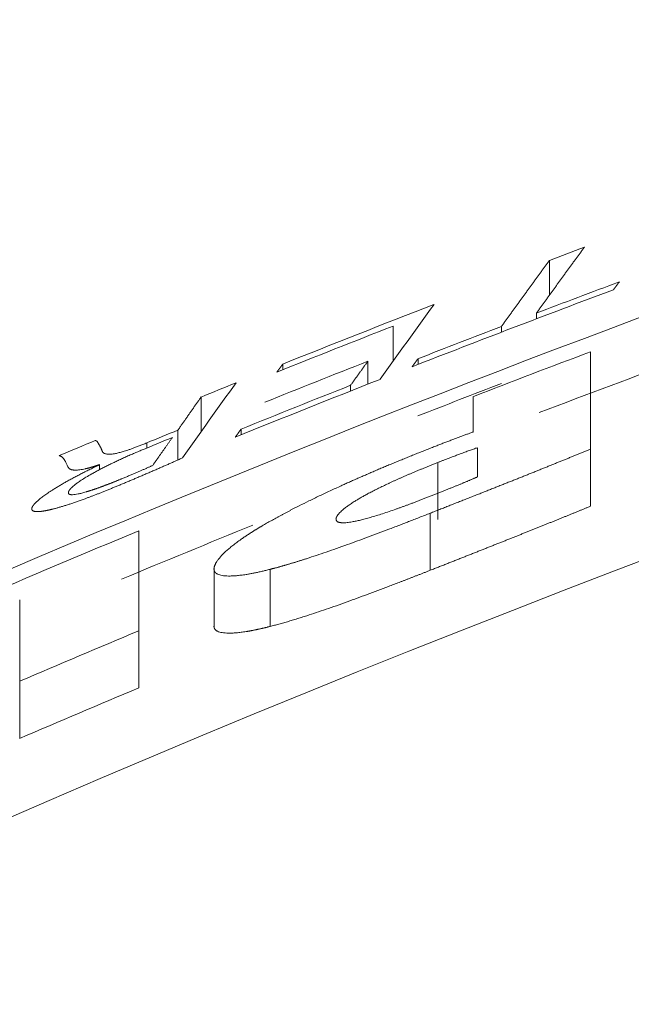
# Model space of a CAD drawing. Units: millimetres. Extents: x 0 to 594, y 0 to 420.
# Drawn here: x 168 to 169, y 180 to 182 of the extents above; entities that cross this region are included whole.
import ezdxf

# ---------------------------------------------------------------- set-up
doc = ezdxf.new("R2010")
doc.units = ezdxf.units.MM
doc.layers.add('1', color=7, linetype='Continuous', true_color=0xffffff)

msp = doc.modelspace()

# ---------------------------------------------------------------- linework, layer by layer
at = {"layer": '1', "color": 3, "linetype": 'Continuous', "lineweight": 18}
for p, q in [((168.426, 181.1655), (168.426, 181.2163)), ((168.4069, 181.1393), (168.4069, 181.1309)), ((168.1978, 181.0692), (168.1978, 181.1204)), ((168.3559, 181.1115), (168.3559, 181.1198)), ((168.0367, 181.0567), (168.0367, 181.065)), ((168.1609, 181.0691), (168.1609, 181.0357)), ((168.2341, 181.0644), (168.2341, 181.0728)), ((168.1357, 181.0257), (168.1357, 181.034)), ((167.9175, 181.0169), (167.9175, 180.966)), ((167.8837, 180.9251), (167.8837, 180.9686)), ((167.9759, 180.9617), (167.9759, 180.97)), ((167.7693, 180.9182), (167.7693, 180.9106)), ((167.8265, 180.5924), (167.8265, 180.6757)), ((167.6527, 180.6021), (167.6527, 180.5188))]:
    msp.add_line(p, q, dxfattribs=at)
at = {"layer": '1', "color": 7, "linetype": 'Continuous', "lineweight": 13}
msp.add_line((167.8382, 180.9424), (167.8382, 180.9499), dxfattribs=at)
at = {"layer": '1', "color": 3, "linetype": 'Continuous', "lineweight": 18}
for centre, radius, start, end in [((176.1148, 160.8675), 21.2956, 98.1769, 126.21334), ((176.1148, 160.8675), 21.6284, 109.00572, 116.65471), ((176.1148, 160.8675), 21.753, 110.55579, 110.69934), ((176.1148, 160.8675), 21.6877, 110.47645, 110.81845), ((176.1148, 160.8675), 21.6799, 110.50842, 111.33996), ((176.1148, 160.8675), 21.753, 111.1745, 111.79934), ((176.1148, 160.7842), 21.6284, 109.67864, 110.8659), ((176.1148, 160.8675), 21.7453, 111.351, 111.83186), ((176.1148, 160.8675), 21.6877, 110.96268, 111.30751), ((176.1148, 160.8675), 21.607, 110.67603, 111.16255), ((176.1148, 160.8675), 21.711, 111.49095, 111.91873), ((176.1148, 160.8675), 21.753, 111.99296, 112.13803), ((176.1148, 160.8675), 21.6799, 111.47265, 112.07453), ((176.1148, 160.8675), 21.6876, 111.58689, 112.04176), ((176.1148, 160.7842), 21.6877, 110.96268, 111.30751), ((176.1148, 160.8675), 21.7211, 112.26856, 112.3983), ((176.1148, 160.8675), 21.753, 112.5776, 112.72845), ((176.1148, 160.8675), 21.7142, 112.29886, 112.42868), ((176.1148, 160.8675), 21.607, 112.55659, 113.93618), ((176.1148, 160.7842), 21.6284, 112.05674, 112.60488), ((176.1148, 160.8675), 21.4723, 112.70599, 113.20963), ((176.1148, 160.7842), 21.4723, 112.70599, 113.20963)]:
    msp.add_arc(centre, radius, start, end, dxfattribs=at)
at = {"layer": '1', "color": 7, "linetype": 'Continuous', "lineweight": 13}
msp.add_arc((176.1148, 160.8675), 20.1372, 92.9868, 156.38502, dxfattribs=at)
for points, knots in [([(164.1725, 180.6337), (164.1787, 180.6372), (164.191, 180.6441), (164.2095, 180.6545), (164.228, 180.6649), (164.2465, 180.6753), (164.265, 180.6857), (164.2836, 180.696), (164.3021, 180.7064), (164.3207, 180.7167), (164.3392, 180.727), (164.3578, 180.7373), (164.3764, 180.7475), (164.3949, 180.7578), (164.4135, 180.768), (164.4321, 180.7783), (164.4507, 180.7885), (164.4694, 180.7987), (164.488, 180.8088), (164.5066, 180.819), (164.5253, 180.8291), (164.5439, 180.8393), (164.5626, 180.8494), (164.5812, 180.8595), (164.5999, 180.8696), (164.6186, 180.8796), (164.6373, 180.8897), (164.656, 180.8997), (164.6747, 180.9097), (164.6934, 180.9197), (164.7122, 180.9297), (164.7309, 180.9397), (164.7497, 180.9496), (164.7684, 180.9596), (164.7872, 180.9695), (164.8059, 180.9794), (164.8247, 180.9893), (164.8435, 180.9992), (164.8623, 181.009), (164.8811, 181.0189), (164.8999, 181.0287), (164.9188, 181.0385), (164.9376, 181.0483), (164.9564, 181.0581), (164.9753, 181.0678), (164.9941, 181.0776), (165.013, 181.0873), (165.0319, 181.097), (165.0508, 181.1067), (165.0697, 181.1164), (165.0886, 181.126), (165.1075, 181.1357), (165.1264, 181.1453), (165.1453, 181.1549), (165.1643, 181.1645), (165.1832, 181.1741), (165.2022, 181.1837), (165.2211, 181.1932), (165.2401, 181.2028), (165.2591, 181.2123), (165.2781, 181.2218), (165.2971, 181.2313), (165.3161, 181.2408), (165.3351, 181.2502), (165.3541, 181.2597), (165.3731, 181.2691), (165.3922, 181.2785), (165.4112, 181.2879), (165.4303, 181.2973), (165.4494, 181.3066), (165.4684, 181.316), (165.4875, 181.3253), (165.5066, 181.3346), (165.5257, 181.3439), (165.5448, 181.3532), (165.5639, 181.3624), (165.5831, 181.3717), (165.6022, 181.3809), (165.6213, 181.3901), (165.6405, 181.3993), (165.6596, 181.4085), (165.6788, 181.4177), (165.698, 181.4268), (165.7172, 181.4359), (165.7364, 181.4451), (165.7556, 181.4542), (165.7748, 181.4632), (165.794, 181.4723), (165.8132, 181.4814), (165.8325, 181.4904), (165.8517, 181.4994), (165.871, 181.5084), (165.8903, 181.5174), (165.9095, 181.5264), (165.9288, 181.5353), (165.9481, 181.5443), (165.9674, 181.5532), (165.9867, 181.5621), (166.006, 181.571), (166.0253, 181.5799), (166.0447, 181.5887), (166.064, 181.5976), (166.0834, 181.6064), (166.1027, 181.6152), (166.1221, 181.624), (166.1415, 181.6327), (166.1609, 181.6415), (166.1803, 181.6502), (166.1997, 181.659), (166.2191, 181.6677), (166.2385, 181.6764), (166.2579, 181.6851), (166.2774, 181.6937), (166.2968, 181.7024), (166.3163, 181.711), (166.3357, 181.7196), (166.3552, 181.7282), (166.3747, 181.7368), (166.3942, 181.7453), (166.4137, 181.7539), (166.4332, 181.7624), (166.4527, 181.7709), (166.4722, 181.7794), (166.4917, 181.7879), (166.5113, 181.7964), (166.5308, 181.8048), (166.5504, 181.8132), (166.5699, 181.8217), (166.5895, 181.8301), (166.6091, 181.8384), (166.6287, 181.8468), (166.6483, 181.8552), (166.6679, 181.8635), (166.6875, 181.8718), (166.7072, 181.8801), (166.7268, 181.8884), (166.7464, 181.8967), (166.7661, 181.9049), (166.7857, 181.9132), (166.8054, 181.9214), (166.8251, 181.9296), (166.8448, 181.9378), (166.8645, 181.9459), (166.8842, 181.9541), (166.9039, 181.9622), (166.9236, 181.9703), (166.9433, 181.9784), (167.1478, 182.0622), (167.539, 182.2166), (168.1218, 182.4296), (168.71, 182.6277), (169.3036, 182.8109), (169.9041, 182.9796), (170.5109, 183.1333), (171.1233, 183.2716), (171.739, 183.3939), (172.3581, 183.5001), (172.7867, 183.5622), (173.0223, 183.593), (173.0639, 183.5984), (173.1055, 183.6037), (173.1471, 183.6089), (173.1887, 183.614), (173.2303, 183.6191), (173.272, 183.6241), (173.3136, 183.629), (173.3553, 183.6339), (173.3969, 183.6387), (173.4386, 183.6434), (173.4802, 183.648), (173.5219, 183.6526), (173.5635, 183.6571), (173.6052, 183.6615), (173.6469, 183.6658), (173.6886, 183.6701), (173.7303, 183.6743), (173.772, 183.6784), (173.8137, 183.6825), (173.8554, 183.6865), (173.8971, 183.6904), (173.9388, 183.6942), (173.9805, 183.698), (174.0222, 183.7017), (174.064, 183.7053), (174.1057, 183.7088), (174.1474, 183.7123), (174.1892, 183.7157), (174.2309, 183.719), (174.2727, 183.7223), (174.3144, 183.7254), (174.3562, 183.7285), (174.398, 183.7316), (174.4397, 183.7345), (174.4815, 183.7374), (174.5233, 183.7402), (174.5651, 183.743), (174.6069, 183.7456), (174.6487, 183.7482), (174.6905, 183.7508), (174.7323, 183.7532), (174.7741, 183.7556), (174.8159, 183.7579), (174.8578, 183.7601), (174.8996, 183.7623), (174.9414, 183.7644), (174.9833, 183.7664), (175.0251, 183.7683), (175.067, 183.7702), (175.1088, 183.772), (175.1507, 183.7737), (175.1925, 183.7753), (175.2344, 183.7769), (175.2763, 183.7784), (175.3182, 183.7798), (175.36, 183.7812), (175.4019, 183.7824), (175.4438, 183.7836), (175.4857, 183.7848), (175.5276, 183.7858), (175.5695, 183.7868), (175.6115, 183.7877), (175.6534, 183.7886), (175.6953, 183.7893), (175.7372, 183.79), (175.7792, 183.7907), (175.8211, 183.7912), (175.8631, 183.7917), (175.905, 183.7921), (175.947, 183.7924), (175.9889, 183.7927), (176.0309, 183.7929), (176.0729, 183.793), (176.1009, 183.793), (176.1148, 183.793)], [0, 0, 0, 0, 0.001714, 0.003428, 0.005142, 0.006856, 0.00857, 0.010284, 0.011997, 0.013711, 0.015424, 0.017137, 0.01885, 0.020563, 0.022276, 0.023989, 0.025702, 0.027414, 0.029127, 0.030839, 0.032551, 0.034264, 0.035976, 0.037688, 0.0394, 0.041112, 0.042823, 0.044535, 0.046247, 0.047958, 0.049669, 0.051381, 0.053092, 0.054803, 0.056514, 0.058225, 0.059936, 0.061647, 0.063358, 0.065069, 0.066779, 0.06849, 0.0702, 0.071911, 0.073621, 0.075332, 0.077042, 0.078752, 0.080462, 0.082172, 0.083882, 0.085592, 0.087302, 0.089012, 0.090722, 0.092432, 0.094142, 0.095851, 0.097561, 0.099271, 0.10098, 0.10269, 0.104399, 0.106109, 0.107818, 0.109528, 0.111237, 0.112946, 0.114656, 0.116365, 0.118074, 0.119784, 0.121493, 0.123202, 0.124911, 0.12662, 0.128329, 0.130039, 0.131748, 0.133457, 0.135166, 0.136875, 0.138584, 0.140293, 0.142002, 0.143711, 0.14542, 0.147129, 0.148838, 0.150547, 0.152257, 0.153966, 0.155675, 0.157384, 0.159093, 0.160802, 0.162511, 0.16422, 0.165929, 0.167638, 0.169348, 0.171057, 0.172766, 0.174475, 0.176185, 0.177894, 0.179603, 0.181312, 0.183022, 0.184731, 0.186441, 0.18815, 0.18986, 0.191569, 0.193279, 0.194988, 0.196698, 0.198408, 0.200117, 0.201827, 0.203537, 0.205247, 0.206957, 0.208667, 0.210377, 0.212087, 0.213797, 0.215507, 0.217217, 0.218927, 0.220638, 0.222348, 0.224059, 0.225769, 0.22748, 0.229191, 0.230901, 0.232612, 0.234323, 0.236034, 0.237745, 0.239456, 0.241167, 0.242879, 0.24459, 0.246301, 0.248013, 0.249724, 0.299485, 0.349189, 0.398872, 0.448569, 0.498316, 0.548519, 0.598667, 0.648798, 0.698947, 0.74915, 0.7525, 0.755849, 0.759197, 0.762546, 0.765894, 0.769241, 0.772588, 0.775935, 0.779282, 0.782628, 0.785974, 0.78932, 0.792666, 0.796011, 0.799356, 0.8027, 0.806045, 0.809389, 0.812733, 0.816077, 0.819421, 0.822764, 0.826107, 0.829451, 0.832794, 0.836137, 0.839479, 0.842822, 0.846165, 0.849507, 0.852849, 0.856192, 0.859534, 0.862876, 0.866218, 0.869561, 0.872903, 0.876245, 0.879587, 0.882929, 0.886271, 0.889614, 0.892956, 0.896298, 0.899641, 0.902983, 0.906326, 0.909669, 0.913011, 0.916354, 0.919697, 0.923041, 0.926384, 0.929728, 0.933071, 0.936415, 0.939759, 0.943104, 0.946448, 0.949793, 0.953138, 0.956483, 0.959829, 0.963175, 0.966521, 0.969867, 0.973214, 0.976561, 0.979908, 0.983256, 0.986604, 0.989952, 0.993301, 0.99665, 1, 1, 1, 1]), ([(176.1148, 183.2903), (175.5945, 183.2903), (175.0769, 183.2729), (174.3062, 183.2216), (174.0502, 183.2003), (173.6679, 183.1621), (173.4771, 183.1415), (173.2553, 183.1147), (173.1446, 183.1007), (173.0893, 183.0935), (173.0617, 183.0899), (173.0478, 183.088), (173.0409, 183.0871), (173.0375, 183.0867), (173.0357, 183.0864), (173.0349, 183.0863), (173.0345, 183.0863), (173.0343, 183.0862), (173.0342, 183.0862), (172.7722, 183.0514), (172.2531, 182.9733), (171.4892, 182.8322), (170.9899, 182.7229), (170.6194, 182.6356), (170.4352, 182.5905), (170.222, 182.5357), (170.1158, 182.5077), (170.0628, 182.4936), (170.0363, 182.4865), (170.0231, 182.4829), (170.0165, 182.4812), (170.0132, 182.4803), (170.0116, 182.4798), (170.0107, 182.4796), (170.0103, 182.4795), (170.0101, 182.4794), (170.01, 182.4794), (170.01, 182.4794), (170.0099, 182.4794), (169.7468, 182.4084), (169.2274, 182.2584), (168.4696, 182.0115), (167.7333, 181.7442), (167.0189, 181.4583), (166.3265, 181.1552), (165.6562, 180.8366), (165.0081, 180.5041), (164.5907, 180.274), (164.3857, 180.1572)], [0, 0, 0, 0, 0.125, 0.125, 0.1875, 0.1875, 0.21875, 0.234375, 0.242187, 0.246094, 0.248047, 0.249023, 0.249512, 0.249756, 0.249878, 0.249939, 0.249969, 0.249969, 0.25, 0.25, 0.3125, 0.375, 0.4375, 0.4375, 0.46875, 0.484375, 0.492187, 0.496094, 0.498047, 0.499023, 0.499512, 0.499756, 0.499878, 0.499939, 0.499969, 0.499985, 0.499992, 0.499992, 0.5, 0.5, 0.5625, 0.625, 0.6875, 0.75, 0.8125, 0.875, 0.9375, 1, 1, 1, 1])]:
    msp.add_open_spline(points, degree=3, knots=knots, dxfattribs=at)
at = {"layer": '1', "color": 3, "linetype": 'Continuous', "lineweight": 18}
for points, weights in [([(168.477, 181.2355), (168.4535, 181.2034), (168.4302, 181.1714), (168.4069, 181.1393)], [1, 0.99999986801, 0.99999986801, 1]), ([(168.3559, 181.1198), (168.3792, 181.152), (168.4025, 181.1842), (168.426, 181.2163)], [1, 0.999999867759, 0.999999867759, 1]), ([(168.528, 181.1849), (168.5251, 181.1811), (168.5223, 181.1772), (168.5194, 181.1734)], [1, 0.999999997366, 0.999999997366, 1]), ([(168.0281, 181.0532), (168.031, 181.0571), (168.0339, 181.0611), (168.0367, 181.065)], [1, 0.999999996986, 0.999999996986, 1]), ([(168.1357, 181.034), (168.1441, 181.0457), (168.1525, 181.0574), (168.1609, 181.0691)], [1, 0.999999982247, 0.999999982247, 1]), ([(168.2255, 181.061), (168.2284, 181.0649), (168.2312, 181.0688), (168.2341, 181.0728)], [1, 0.999999997336, 0.999999997336, 1]), ([(167.8837, 180.9686), (167.8949, 180.9847), (167.9062, 181.0008), (167.9175, 181.0169)], [1, 0.999999973947, 0.999999973947, 1]), ([(167.9673, 180.9582), (167.9701, 180.9621), (167.973, 180.9661), (167.9759, 180.97)], [1, 0.999999996969, 0.999999996969, 1]), ([(167.8468, 180.917), (167.8564, 180.9306), (167.866, 180.9442), (167.8757, 180.9579)], [1, 0.999999975579, 0.999999975579, 1])]:
    msp.add_rational_spline(points, weights, degree=3, dxfattribs=at)
for points, degree in [([(168.2575, 181.1519), (168.2312, 181.1155), (168.2049, 181.0791), (168.1788, 181.0427)], 3), ([(168.4858, 180.9408), (168.4858, 180.9882), (168.4858, 181.0356), (168.4858, 181.0829)], 3), ([(167.9685, 181.0376), (167.9424, 181.0011), (167.9164, 180.9646), (167.8904, 180.9281)], 3), ([(168.3144, 181.0174), (168.3144, 181.0002), (168.3144, 180.983), (168.3144, 180.9657)], 3), ([(168.3208, 180.9429), (168.3208, 180.9287), (168.3208, 180.9145), (168.3208, 180.9002)], 3), ([(168.4858, 180.8574), (168.4858, 180.8852), (168.4858, 180.913), (168.4858, 180.9408)], 3), ([(168.2629, 180.8379), (168.2629, 180.9212)], 1), ([(167.7687, 180.9178), (167.7689, 180.9179), (167.7691, 180.9181), (167.7693, 180.9182)], 3), ([(168.252, 180.8473), (168.252, 180.8196), (168.252, 180.7918), (168.252, 180.764)], 3), ([(167.8265, 180.6757), (167.8265, 180.7244), (167.8265, 180.773), (167.8265, 180.8217)], 3), ([(167.9365, 180.7656), (167.9366, 180.7378), (167.9366, 180.7101), (167.9366, 180.6823)], 3), ([(168.0181, 180.7654), (168.0181, 180.682)], 1), ([(167.6527, 180.7208), (167.6527, 180.6812), (167.6527, 180.6417), (167.6527, 180.6021)], 3)]:
    msp.add_open_spline(points, degree=degree, dxfattribs=at)
for points, knots in [([(168.3144, 180.9657), (168.3136, 180.9655), (168.3121, 180.9649), (168.3099, 180.9641), (168.3076, 180.9633), (168.3052, 180.9624), (168.3028, 180.9615), (168.3004, 180.9606), (168.2979, 180.9597), (168.2953, 180.9587), (168.2928, 180.9578), (168.2901, 180.9568), (168.2875, 180.9558), (168.2848, 180.9547), (168.282, 180.9537), (168.2792, 180.9526), (168.2764, 180.9515), (168.2735, 180.9504), (168.2705, 180.9493), (168.2676, 180.9481), (168.2646, 180.947), (168.2615, 180.9458), (168.2584, 180.9446), (168.2563, 180.9438), (168.2553, 180.9433)], [0, 0, 0, 0, 0.037655, 0.076039, 0.115155, 0.155005, 0.195592, 0.236918, 0.278984, 0.321793, 0.365346, 0.409646, 0.454694, 0.500492, 0.547041, 0.594342, 0.642398, 0.691208, 0.740776, 0.791101, 0.842184, 0.894028, 0.946633, 1, 1, 1, 1]), ([(167.7631, 180.9534), (167.7632, 180.9534), (167.7634, 180.9533), (167.7637, 180.9532), (167.7639, 180.9531), (167.7642, 180.953), (167.7644, 180.9529), (167.7647, 180.9528), (167.7649, 180.9527), (167.7651, 180.9525), (167.7653, 180.9524), (167.7655, 180.9522), (167.7657, 180.952), (167.7661, 180.9516), (167.7665, 180.9509), (167.7668, 180.9503), (167.7671, 180.9498), (167.7674, 180.9493), (167.7677, 180.9488), (167.7682, 180.9481), (167.7687, 180.9472), (167.7692, 180.9463), (167.7697, 180.9455), (167.7701, 180.9447), (167.7706, 180.9438), (167.771, 180.943), (167.7714, 180.9421), (167.7718, 180.9412), (167.7722, 180.9402), (167.7726, 180.9393), (167.7729, 180.9386), (167.773, 180.9383)], [0, 0, 0, 0, 0.010253, 0.020722, 0.031409, 0.042318, 0.053451, 0.064812, 0.076402, 0.088223, 0.100278, 0.112569, 0.125097, 0.15689, 0.198521, 0.250002, 0.274755, 0.30384, 0.337257, 0.375006, 0.450545, 0.500006, 0.552846, 0.606364, 0.660559, 0.715434, 0.770987, 0.82722, 0.884133, 0.941726, 1, 1, 1, 1]), ([(167.773, 180.9383), (167.773, 180.9382), (167.7731, 180.938), (167.7733, 180.9376), (167.7734, 180.9373), (167.7736, 180.937), (167.7738, 180.9366), (167.774, 180.9363), (167.7743, 180.9361), (167.7745, 180.9358), (167.7748, 180.9355), (167.7751, 180.9353), (167.7754, 180.9351), (167.7757, 180.9349), (167.776, 180.9347), (167.7764, 180.9345), (167.7772, 180.9341), (167.7787, 180.9337), (167.7813, 180.9333), (167.7843, 180.9333), (167.7879, 180.9336), (167.7924, 180.9343), (167.7977, 180.9356), (167.8037, 180.9373), (167.8088, 180.9389), (167.8125, 180.9401), (167.8148, 180.9409), (167.8171, 180.9417), (167.8195, 180.9426), (167.8219, 180.9435), (167.8245, 180.9445), (167.8271, 180.9455), (167.8297, 180.9465), (167.8325, 180.9476), (167.8353, 180.9488), (167.8372, 180.9495), (167.8382, 180.9499)], [0, 0, 0, 0, 0.018541, 0.036779, 0.054716, 0.072353, 0.089694, 0.106739, 0.123491, 0.139953, 0.156127, 0.172014, 0.187619, 0.202943, 0.217991, 0.232764, 0.247267, 0.316087, 0.380225, 0.440224, 0.496748, 0.559916, 0.621822, 0.684038, 0.748117, 0.76838, 0.789074, 0.810236, 0.831899, 0.854096, 0.876856, 0.900207, 0.924175, 0.948781, 0.97405, 1, 1, 1, 1]), ([(167.7238, 180.8773), (167.7238, 180.8773), (167.7238, 180.8775), (167.7238, 180.8778), (167.7239, 180.878), (167.7239, 180.8783), (167.724, 180.8786), (167.7241, 180.8789), (167.7242, 180.8791), (167.7244, 180.8794), (167.7245, 180.8798), (167.7247, 180.8801), (167.7249, 180.8804), (167.7251, 180.8807), (167.7253, 180.8811), (167.7256, 180.8814), (167.7259, 180.8818), (167.7262, 180.8822), (167.7265, 180.8825), (167.7268, 180.8829), (167.7272, 180.8833), (167.7275, 180.8837), (167.7279, 180.8841), (167.7284, 180.8846), (167.7288, 180.885), (167.7293, 180.8854), (167.7298, 180.8859), (167.7303, 180.8863), (167.7308, 180.8868), (167.7313, 180.8872), (167.7319, 180.8877), (167.7325, 180.8882), (167.7341, 180.8895), (167.7373, 180.8919), (167.7427, 180.8956), (167.7495, 180.8999), (167.7566, 180.904), (167.7631, 180.9076), (167.7685, 180.9105), (167.7741, 180.9134), (167.7799, 180.9164), (167.7859, 180.9193), (167.7909, 180.9218), (167.795, 180.9237), (167.7981, 180.9252), (167.8012, 180.9266), (167.8044, 180.928), (167.8075, 180.9295), (167.8107, 180.9309), (167.8139, 180.9323), (167.8172, 180.9337), (167.8204, 180.9351), (167.8237, 180.9364), (167.8269, 180.9378), (167.8291, 180.9387), (167.8302, 180.9391)], [0, 0, 0, 0, 0.007547, 0.015124, 0.022733, 0.030374, 0.038047, 0.045752, 0.05349, 0.061262, 0.069067, 0.076906, 0.084779, 0.092687, 0.10063, 0.108609, 0.116624, 0.124675, 0.132763, 0.140888, 0.149051, 0.157252, 0.165492, 0.173771, 0.18209, 0.19045, 0.19885, 0.207291, 0.215775, 0.224302, 0.232872, 0.241486, 0.250145, 0.301508, 0.360361, 0.426626, 0.500037, 0.541767, 0.583401, 0.625006, 0.666631, 0.708311, 0.750068, 0.770801, 0.791556, 0.812334, 0.833132, 0.853951, 0.874787, 0.895638, 0.916502, 0.937374, 0.95825, 0.979127, 1, 1, 1, 1]), ([(168.2553, 180.9433), (168.254, 180.9429), (168.2516, 180.9419), (168.2479, 180.9404), (168.2442, 180.939), (168.2406, 180.9376), (168.237, 180.9361), (168.2334, 180.9347), (168.2298, 180.9333), (168.2262, 180.9318), (168.2227, 180.9304), (168.2192, 180.929), (168.2157, 180.9275), (168.2122, 180.9261), (168.2087, 180.9247), (168.2053, 180.9233), (168.2018, 180.9219), (168.1984, 180.9205), (168.195, 180.9191), (168.1916, 180.9177), (168.1883, 180.9163), (168.1849, 180.9148), (168.1816, 180.9135), (168.1783, 180.9121), (168.175, 180.9107), (168.1717, 180.9093), (168.1685, 180.9079), (168.1653, 180.9065), (168.1621, 180.9051), (168.1589, 180.9037), (168.1557, 180.9024), (168.1525, 180.901), (168.1494, 180.8996), (168.1463, 180.8982), (168.1432, 180.8969), (168.1401, 180.8955), (168.137, 180.8941), (168.134, 180.8928), (168.1309, 180.8914), (168.1279, 180.8901), (168.1249, 180.8887), (168.1175, 180.8853), (168.1057, 180.8799), (168.09, 180.8725), (168.075, 180.8652), (168.0639, 180.8597), (168.0565, 180.856), (168.0526, 180.854), (168.0487, 180.852), (168.0449, 180.85), (168.0411, 180.848), (168.0374, 180.846), (168.0338, 180.8441), (168.0302, 180.8421), (168.0267, 180.8402), (168.0232, 180.8383), (168.0198, 180.8364), (168.0164, 180.8345), (168.0131, 180.8327), (168.0099, 180.8308), (168.0078, 180.8296), (168.0067, 180.8289)], [0, 0, 0, 0, 0.013628, 0.027195, 0.040701, 0.054145, 0.06753, 0.080854, 0.094119, 0.107325, 0.120473, 0.133562, 0.146594, 0.159568, 0.172486, 0.185348, 0.198154, 0.210905, 0.223601, 0.236243, 0.248831, 0.261366, 0.273849, 0.286279, 0.298658, 0.310987, 0.323264, 0.335492, 0.347671, 0.359801, 0.371883, 0.383918, 0.395906, 0.407847, 0.419743, 0.431594, 0.443401, 0.455164, 0.466884, 0.478561, 0.490197, 0.501792, 0.566089, 0.628999, 0.690661, 0.751222, 0.768394, 0.785463, 0.802436, 0.819314, 0.836104, 0.852807, 0.86943, 0.885975, 0.902448, 0.918852, 0.935192, 0.951472, 0.967697, 0.983872, 1, 1, 1, 1]), ([(168.252, 180.8473), (168.2543, 180.8483), (168.2589, 180.8501), (168.2659, 180.8528), (168.2728, 180.8555), (168.2796, 180.8582), (168.2863, 180.8609), (168.2931, 180.8635), (168.2997, 180.8662), (168.3063, 180.8688), (168.3128, 180.8713), (168.3193, 180.8739), (168.3257, 180.8764), (168.332, 180.8789), (168.3383, 180.8814), (168.3446, 180.8839), (168.3507, 180.8864), (168.3568, 180.8888), (168.3629, 180.8912), (168.3689, 180.8936), (168.3748, 180.8959), (168.3807, 180.8983), (168.3865, 180.9006), (168.3923, 180.9029), (168.398, 180.9052), (168.4036, 180.9074), (168.4092, 180.9097), (168.4147, 180.9119), (168.4202, 180.9141), (168.4256, 180.9163), (168.4309, 180.9184), (168.4362, 180.9206), (168.4414, 180.9227), (168.4466, 180.9248), (168.4517, 180.9268), (168.4567, 180.9289), (168.4617, 180.9309), (168.4666, 180.9329), (168.4715, 180.9349), (168.4763, 180.9369), (168.4811, 180.9388), (168.4842, 180.9401), (168.4858, 180.9408)], [0, 0, 0, 0, 0.029788, 0.059327, 0.088617, 0.117658, 0.146451, 0.174995, 0.203291, 0.231339, 0.25914, 0.286693, 0.313999, 0.341059, 0.367872, 0.394439, 0.42076, 0.446835, 0.472666, 0.498251, 0.523592, 0.548689, 0.573542, 0.598151, 0.622518, 0.646642, 0.670523, 0.694163, 0.717561, 0.740719, 0.763636, 0.786313, 0.80875, 0.830949, 0.852909, 0.874631, 0.896116, 0.917364, 0.938376, 0.959152, 0.979693, 1, 1, 1, 1]), ([(168.2629, 180.9212), (168.2643, 180.9218), (168.267, 180.9228), (168.271, 180.9244), (168.2749, 180.9259), (168.2786, 180.9273), (168.2821, 180.9287), (168.2855, 180.93), (168.2887, 180.9312), (168.2921, 180.9325), (168.2955, 180.9338), (168.2991, 180.9351), (168.3025, 180.9364), (168.3059, 180.9376), (168.3091, 180.9388), (168.3122, 180.9399), (168.3151, 180.9409), (168.318, 180.942), (168.3199, 180.9426), (168.3208, 180.9429)], [0, 0, 0, 0, 0.071719, 0.140808, 0.20727, 0.271106, 0.332321, 0.390918, 0.4469, 0.500272, 0.563737, 0.625185, 0.684626, 0.742074, 0.797544, 0.851052, 0.902617, 0.952258, 1, 1, 1, 1]), ([(167.7232, 180.915), (167.7228, 180.9157), (167.7221, 180.9172), (167.7212, 180.9193), (167.7203, 180.9211), (167.7194, 180.9226), (167.7188, 180.9238), (167.7183, 180.9247), (167.7179, 180.9253), (167.7175, 180.9259), (167.7171, 180.9265), (167.7167, 180.9271), (167.7162, 180.9276), (167.7158, 180.9281), (167.7154, 180.9285), (167.7149, 180.9289), (167.7145, 180.9293), (167.7141, 180.9297), (167.7136, 180.93), (167.7131, 180.9303), (167.7127, 180.9305), (167.7122, 180.9308), (167.7117, 180.9309), (167.7113, 180.9311), (167.7108, 180.9312), (167.7104, 180.9313), (167.7103, 180.9313)], [0, 0, 0, 0, 0.126327, 0.239497, 0.33951, 0.426367, 0.500069, 0.538866, 0.576265, 0.612267, 0.646874, 0.680086, 0.711904, 0.742332, 0.771369, 0.799019, 0.825283, 0.850164, 0.873665, 0.895791, 0.916546, 0.935935, 0.953965, 0.970645, 0.985986, 1, 1, 1, 1]), ([(167.8904, 180.9281), (167.8896, 180.9277), (167.8881, 180.927), (167.8857, 180.9259), (167.8832, 180.9248), (167.8808, 180.9237), (167.8783, 180.9226), (167.8757, 180.9215), (167.8732, 180.9203), (167.8706, 180.9192), (167.8679, 180.918), (167.8652, 180.9169), (167.8625, 180.9157), (167.8598, 180.9145), (167.857, 180.9133), (167.8542, 180.912), (167.8514, 180.9108), (167.8485, 180.9096), (167.8446, 180.9079), (167.8397, 180.9058), (167.8339, 180.9033), (167.8281, 180.9008), (167.8224, 180.8984), (167.8168, 180.896), (167.8112, 180.8936), (167.8056, 180.8913), (167.8019, 180.8898), (167.8001, 180.889)], [0, 0, 0, 0, 0.026644, 0.05363, 0.080958, 0.108631, 0.13665, 0.165015, 0.19373, 0.222793, 0.252208, 0.281974, 0.312094, 0.342568, 0.373397, 0.404582, 0.436125, 0.468025, 0.500285, 0.565084, 0.6292, 0.692641, 0.755414, 0.817527, 0.878991, 0.939812, 1, 1, 1, 1]), ([(168.1144, 180.8388), (168.1144, 180.8389), (168.1144, 180.8391), (168.1145, 180.8394), (168.1145, 180.8398), (168.1146, 180.8401), (168.1147, 180.8405), (168.1148, 180.8408), (168.1149, 180.8412), (168.1151, 180.8416), (168.1153, 180.842), (168.1155, 180.8424), (168.1157, 180.8428), (168.1159, 180.8432), (168.1162, 180.8436), (168.1165, 180.844), (168.1168, 180.8445), (168.1171, 180.8449), (168.1179, 180.8459), (168.1191, 180.8473), (168.1212, 180.8494), (168.1236, 180.8517), (168.1267, 180.8542), (168.1306, 180.8572), (168.1355, 180.8606), (168.1405, 180.8639), (168.1455, 180.867), (168.1502, 180.8698), (168.1552, 180.8726), (168.1597, 180.8751), (168.1636, 180.8771), (168.1667, 180.8787), (168.1699, 180.8804), (168.1731, 180.882), (168.1764, 180.8837), (168.1798, 180.8853), (168.1833, 180.887), (168.1868, 180.8887), (168.1904, 180.8904), (168.1941, 180.8921), (168.1979, 180.8939), (168.2017, 180.8956), (168.2056, 180.8974), (168.2096, 180.8991), (168.2136, 180.9009), (168.2177, 180.9027), (168.2219, 180.9045), (168.2262, 180.9063), (168.2305, 180.9081), (168.235, 180.91), (168.2394, 180.9118), (168.244, 180.9137), (168.2486, 180.9156), (168.2533, 180.9174), (168.2581, 180.9193), (168.2613, 180.9206), (168.2629, 180.9212)], [0, 0, 0, 0, 0.007343, 0.014681, 0.022015, 0.029346, 0.036676, 0.044006, 0.051338, 0.058672, 0.06601, 0.073353, 0.080703, 0.088061, 0.095427, 0.102804, 0.110193, 0.117594, 0.12501, 0.156395, 0.187673, 0.218945, 0.250309, 0.292001, 0.33353, 0.375145, 0.406745, 0.438007, 0.469046, 0.499981, 0.517174, 0.53444, 0.551792, 0.569244, 0.586807, 0.604493, 0.622313, 0.64028, 0.658405, 0.676698, 0.69517, 0.713831, 0.732692, 0.751762, 0.77105, 0.790565, 0.810317, 0.830313, 0.850562, 0.871071, 0.891849, 0.912902, 0.934237, 0.95586, 0.977779, 1, 1, 1, 1]), ([(167.6703, 180.8536), (167.6703, 180.8537), (167.6703, 180.8539), (167.6704, 180.8542), (167.6704, 180.8545), (167.6705, 180.8548), (167.6706, 180.8551), (167.6707, 180.8554), (167.6708, 180.8558), (167.6709, 180.8561), (167.6711, 180.8565), (167.6713, 180.8568), (167.6715, 180.8572), (167.6717, 180.8576), (167.672, 180.8579), (167.6722, 180.8583), (167.6725, 180.8587), (167.6728, 180.8591), (167.6731, 180.8595), (167.6735, 180.86), (167.6738, 180.8604), (167.6742, 180.8608), (167.6746, 180.8613), (167.675, 180.8617), (167.6755, 180.8622), (167.6759, 180.8626), (167.6764, 180.8631), (167.6769, 180.8636), (167.6774, 180.8641), (167.678, 180.8646), (167.6796, 180.8661), (167.6827, 180.8687), (167.6878, 180.8726), (167.6936, 180.8767), (167.6995, 180.8805), (167.705, 180.884), (167.7098, 180.8869), (167.7149, 180.8899), (167.7202, 180.893), (167.7258, 180.8961), (167.7306, 180.8987), (167.7345, 180.9007), (167.7374, 180.9023), (167.7404, 180.9038), (167.7434, 180.9053), (167.7464, 180.9069), (167.7495, 180.9084), (167.7526, 180.91), (167.7557, 180.9115), (167.7589, 180.9131), (167.7621, 180.9146), (167.7654, 180.9162), (167.7676, 180.9172), (167.7687, 180.9178)], [0, 0, 0, 0, 0.008445, 0.016887, 0.025328, 0.033769, 0.042213, 0.050661, 0.059114, 0.067575, 0.076044, 0.084524, 0.093017, 0.101522, 0.110043, 0.118581, 0.127138, 0.135715, 0.144313, 0.152935, 0.161581, 0.170253, 0.178954, 0.187684, 0.196444, 0.205237, 0.214064, 0.222925, 0.231824, 0.24076, 0.249736, 0.311712, 0.373824, 0.436516, 0.500217, 0.541572, 0.582949, 0.624436, 0.666119, 0.708083, 0.750411, 0.771083, 0.791747, 0.812413, 0.83309, 0.853787, 0.874513, 0.895278, 0.916091, 0.936961, 0.957896, 0.978906, 1, 1, 1, 1]), ([(167.7693, 180.9182), (167.769, 180.9181), (167.7683, 180.9179), (167.7673, 180.9176), (167.7664, 180.9172), (167.7654, 180.9169), (167.7644, 180.9166), (167.7635, 180.9163), (167.7626, 180.916), (167.7616, 180.9157), (167.7607, 180.9154), (167.7598, 180.9151), (167.7589, 180.9149), (167.758, 180.9146), (167.7571, 180.9143), (167.7562, 180.9141), (167.7553, 180.9138), (167.7544, 180.9136), (167.7536, 180.9134), (167.7527, 180.9131), (167.7519, 180.9129), (167.751, 180.9127), (167.7502, 180.9125), (167.7494, 180.9123), (167.7473, 180.9118), (167.7442, 180.9112), (167.7404, 180.9106), (167.737, 180.9102), (167.7346, 180.9101), (167.733, 180.9102), (167.7318, 180.9102), (167.7308, 180.9104), (167.7298, 180.9105), (167.7288, 180.9107), (167.728, 180.9109), (167.7272, 180.9112), (167.7264, 180.9116), (167.7257, 180.912), (167.7251, 180.9124), (167.7245, 180.913), (167.724, 180.9136), (167.7235, 180.9143), (167.7233, 180.9147), (167.7232, 180.915)], [0, 0, 0, 0, 0.010694, 0.021372, 0.032036, 0.042694, 0.053349, 0.064006, 0.074671, 0.085347, 0.09604, 0.106755, 0.117496, 0.128268, 0.139076, 0.149924, 0.160817, 0.17176, 0.182757, 0.193813, 0.204931, 0.216116, 0.227373, 0.238705, 0.250116, 0.312259, 0.374337, 0.436983, 0.500814, 0.530446, 0.560469, 0.590914, 0.62181, 0.653187, 0.685071, 0.717489, 0.750464, 0.787939, 0.827025, 0.867751, 0.910141, 0.954218, 1, 1, 1, 1]), ([(167.8037, 180.8984), (167.8046, 180.8988), (167.8064, 180.8995), (167.809, 180.9006), (167.8115, 180.9016), (167.814, 180.9027), (167.8165, 180.9037), (167.8189, 180.9047), (167.8212, 180.9057), (167.8235, 180.9067), (167.8257, 180.9077), (167.8279, 180.9086), (167.83, 180.9095), (167.8321, 180.9104), (167.8341, 180.9113), (167.8361, 180.9122), (167.838, 180.913), (167.8398, 180.9139), (167.8417, 180.9147), (167.8434, 180.9155), (167.8451, 180.9163), (167.8462, 180.9168), (167.8468, 180.917)], [0, 0, 0, 0, 0.060935, 0.120689, 0.179264, 0.236666, 0.292897, 0.347964, 0.40187, 0.454621, 0.506223, 0.55668, 0.606001, 0.65419, 0.701257, 0.747208, 0.792051, 0.835796, 0.878453, 0.920031, 0.960543, 1, 1, 1, 1]), ([(167.8037, 180.8984), (167.8031, 180.8981), (167.8019, 180.8976), (167.8001, 180.8969), (167.7984, 180.8962), (167.7967, 180.8955), (167.795, 180.8948), (167.7933, 180.8941), (167.7916, 180.8935), (167.79, 180.8928), (167.7884, 180.8922), (167.7868, 180.8915), (167.7852, 180.8909), (167.7836, 180.8903), (167.7821, 180.8897), (167.7806, 180.8891), (167.7791, 180.8886), (167.7776, 180.888), (167.7762, 180.8875), (167.7748, 180.8869), (167.7734, 180.8864), (167.772, 180.8859), (167.7706, 180.8854), (167.7693, 180.8849), (167.768, 180.8845), (167.7667, 180.884), (167.7654, 180.8836), (167.7642, 180.8831), (167.7629, 180.8827), (167.7618, 180.8823), (167.7606, 180.8819), (167.7595, 180.8815), (167.7583, 180.8811), (167.7573, 180.8808), (167.7562, 180.8804), (167.7552, 180.8801), (167.7542, 180.8798), (167.7532, 180.8795), (167.7522, 180.8792), (167.7513, 180.8789), (167.7504, 180.8786), (167.7477, 180.8778), (167.7434, 180.8766), (167.738, 180.8753), (167.7334, 180.8745), (167.7306, 180.8743), (167.729, 180.8743), (167.7282, 180.8743), (167.7274, 180.8744), (167.7267, 180.8745), (167.7261, 180.8746), (167.7256, 180.8748), (167.7251, 180.875), (167.7247, 180.8753), (167.7244, 180.8756), (167.7241, 180.876), (167.7239, 180.8764), (167.7238, 180.8768), (167.7238, 180.8771), (167.7238, 180.8773)], [0, 0, 0, 0, 0.016074, 0.031954, 0.047641, 0.063137, 0.078441, 0.093555, 0.10848, 0.123218, 0.137769, 0.152135, 0.166318, 0.180318, 0.194138, 0.207779, 0.221242, 0.234529, 0.247642, 0.260582, 0.273349, 0.285941, 0.298355, 0.310587, 0.322638, 0.334503, 0.346183, 0.357676, 0.368981, 0.380099, 0.39103, 0.401773, 0.412329, 0.422699, 0.432883, 0.442884, 0.452701, 0.462337, 0.471793, 0.48107, 0.490171, 0.499096, 0.564104, 0.627449, 0.689083, 0.749074, 0.766252, 0.783733, 0.801539, 0.819686, 0.838191, 0.857068, 0.876327, 0.895973, 0.916012, 0.93644, 0.957255, 0.978446, 1, 1, 1, 1]), ([(168.3208, 180.9002), (168.3203, 180.9), (168.3193, 180.8996), (168.3178, 180.899), (168.3163, 180.8983), (168.3148, 180.8976), (168.3132, 180.897), (168.3116, 180.8963), (168.3099, 180.8956), (168.3082, 180.8948), (168.3065, 180.8941), (168.3048, 180.8934), (168.303, 180.8926), (168.3011, 180.8919), (168.2993, 180.8911), (168.2974, 180.8903), (168.2955, 180.8895), (168.2935, 180.8887), (168.2915, 180.8879), (168.2894, 180.887), (168.2874, 180.8862), (168.2853, 180.8853), (168.2831, 180.8845), (168.2809, 180.8836), (168.2787, 180.8827), (168.2765, 180.8818), (168.2742, 180.8809), (168.2719, 180.8799), (168.2695, 180.879), (168.2671, 180.8781), (168.2647, 180.8771), (168.2622, 180.8761), (168.2597, 180.8751), (168.2572, 180.8741), (168.2546, 180.8731), (168.252, 180.8721), (168.2503, 180.8714), (168.2494, 180.871)], [0, 0, 0, 0, 0.020874, 0.042178, 0.063917, 0.086092, 0.108706, 0.131762, 0.155261, 0.179207, 0.203601, 0.228446, 0.253742, 0.279492, 0.305698, 0.332361, 0.359482, 0.387064, 0.415106, 0.443612, 0.472581, 0.502016, 0.531916, 0.562284, 0.593121, 0.624426, 0.656202, 0.688449, 0.721168, 0.754359, 0.788024, 0.822164, 0.856778, 0.891869, 0.927435, 0.963479, 1, 1, 1, 1]), ([(167.8, 180.889), (167.7991, 180.8886), (167.7973, 180.8879), (167.7947, 180.8868), (167.792, 180.8857), (167.7894, 180.8846), (167.7868, 180.8836), (167.7843, 180.8825), (167.7818, 180.8815), (167.7793, 180.8805), (167.7769, 180.8795), (167.7745, 180.8786), (167.7721, 180.8776), (167.7698, 180.8767), (167.7675, 180.8758), (167.7652, 180.8749), (167.763, 180.8741), (167.7608, 180.8732), (167.7586, 180.8724), (167.7565, 180.8716), (167.7544, 180.8708), (167.7523, 180.87), (167.7503, 180.8692), (167.748, 180.8684), (167.7454, 180.8674), (167.7425, 180.8664), (167.7396, 180.8653), (167.7368, 180.8643), (167.7341, 180.8634), (167.7314, 180.8625), (167.7287, 180.8616), (167.7261, 180.8607), (167.7236, 180.8599), (167.7211, 180.8591), (167.7187, 180.8583), (167.7163, 180.8576), (167.7139, 180.8569), (167.7117, 180.8562), (167.7094, 180.8556), (167.7073, 180.855), (167.7051, 180.8544), (167.703, 180.8539), (167.7017, 180.8535), (167.701, 180.8534)], [0, 0, 0, 0, 0.026183, 0.052024, 0.077524, 0.102685, 0.127509, 0.151998, 0.176153, 0.199978, 0.223474, 0.246644, 0.269489, 0.292013, 0.314219, 0.336108, 0.357683, 0.378949, 0.399907, 0.420561, 0.440914, 0.46097, 0.480733, 0.500207, 0.529176, 0.557757, 0.585962, 0.613808, 0.641308, 0.668479, 0.695338, 0.721901, 0.748186, 0.774211, 0.799995, 0.825558, 0.850918, 0.876097, 0.901114, 0.925992, 0.950751, 0.975413, 1, 1, 1, 1]), ([(168.2493, 180.871), (168.2485, 180.8707), (168.2468, 180.87), (168.2443, 180.869), (168.2418, 180.8681), (168.2394, 180.8671), (168.237, 180.8662), (168.2346, 180.8653), (168.2322, 180.8644), (168.2299, 180.8635), (168.2276, 180.8626), (168.2253, 180.8617), (168.223, 180.8609), (168.2208, 180.8601), (168.2186, 180.8592), (168.2164, 180.8584), (168.2142, 180.8576), (168.2121, 180.8569), (168.21, 180.8561), (168.2079, 180.8553), (168.2058, 180.8546), (168.2038, 180.8539), (168.1991, 180.8522), (168.1919, 180.8497), (168.1824, 180.8466), (168.1733, 180.8437), (168.1648, 180.8412), (168.1582, 180.8393), (168.1534, 180.8381), (168.1501, 180.8373), (168.1469, 180.8365), (168.1439, 180.8359), (168.1409, 180.8353), (168.1362, 180.8344), (168.1303, 180.8335), (168.1257, 180.8333), (168.1232, 180.8334), (168.1221, 180.8335), (168.121, 180.8336), (168.12, 180.8337), (168.1191, 180.8339), (168.1183, 180.8342), (168.1176, 180.8344), (168.1169, 180.8348), (168.1163, 180.8351), (168.1158, 180.8355), (168.1154, 180.836), (168.115, 180.8364), (168.1148, 180.837), (168.1146, 180.8375), (168.1144, 180.8381), (168.1144, 180.8385), (168.1144, 180.8388)], [0, 0, 0, 0, 0.01322, 0.026298, 0.039235, 0.052031, 0.064688, 0.077207, 0.089588, 0.101833, 0.113944, 0.12592, 0.137764, 0.149476, 0.161058, 0.172512, 0.183838, 0.195038, 0.206113, 0.217066, 0.227897, 0.238608, 0.249201, 0.302405, 0.353773, 0.403581, 0.452129, 0.499744, 0.52079, 0.541692, 0.562494, 0.583239, 0.603972, 0.624738, 0.687584, 0.749685, 0.764322, 0.779024, 0.793809, 0.808691, 0.823686, 0.838808, 0.854071, 0.869491, 0.88508, 0.900851, 0.916819, 0.932994, 0.949388, 0.966013, 0.982881, 1, 1, 1, 1]), ([(167.701, 180.8534), (167.7007, 180.8533), (167.7, 180.8531), (167.699, 180.8529), (167.698, 180.8526), (167.697, 180.8524), (167.6961, 180.8522), (167.6951, 180.8519), (167.6942, 180.8517), (167.6933, 180.8515), (167.6924, 180.8514), (167.6915, 180.8512), (167.6907, 180.851), (167.6898, 180.8509), (167.689, 180.8507), (167.6882, 180.8506), (167.6874, 180.8505), (167.6866, 180.8503), (167.6859, 180.8502), (167.6851, 180.8501), (167.6844, 180.85), (167.6837, 180.8499), (167.683, 180.8499), (167.6823, 180.8498), (167.6817, 180.8498), (167.681, 180.8497), (167.6804, 180.8497), (167.6798, 180.8497), (167.6792, 180.8496), (167.6786, 180.8496), (167.6779, 180.8496), (167.677, 180.8497), (167.676, 180.8497), (167.6751, 180.8498), (167.6743, 180.85), (167.6735, 180.8502), (167.6729, 180.8504), (167.6723, 180.8507), (167.6717, 180.851), (167.6713, 180.8513), (167.6709, 180.8517), (167.6707, 180.8521), (167.6705, 180.8526), (167.6704, 180.853), (167.6703, 180.8534), (167.6703, 180.8536)], [0, 0, 0, 0, 0.017835, 0.035587, 0.05326, 0.070859, 0.088389, 0.105852, 0.123255, 0.140602, 0.157896, 0.175144, 0.192349, 0.209516, 0.22665, 0.243756, 0.260839, 0.277902, 0.294952, 0.311993, 0.32903, 0.346068, 0.363111, 0.380164, 0.397233, 0.414321, 0.431435, 0.448578, 0.465756, 0.482973, 0.500233, 0.53532, 0.570346, 0.60535, 0.640372, 0.67545, 0.710624, 0.745933, 0.781415, 0.817108, 0.853048, 0.889272, 0.925816, 0.962714, 1, 1, 1, 1]), ([(168.0181, 180.7654), (168.0186, 180.7655), (168.0196, 180.7658), (168.0212, 180.7662), (168.0227, 180.7666), (168.0243, 180.767), (168.0259, 180.7674), (168.0275, 180.7678), (168.0291, 180.7683), (168.0307, 180.7687), (168.0324, 180.7692), (168.0341, 180.7697), (168.0357, 180.7701), (168.0374, 180.7706), (168.0391, 180.7711), (168.0408, 180.7716), (168.0426, 180.7721), (168.0443, 180.7726), (168.0461, 180.7731), (168.0478, 180.7737), (168.0496, 180.7742), (168.0514, 180.7747), (168.0532, 180.7753), (168.0551, 180.7758), (168.0569, 180.7764), (168.0587, 180.777), (168.0606, 180.7776), (168.0625, 180.7782), (168.0644, 180.7788), (168.0663, 180.7794), (168.0682, 180.78), (168.0702, 180.7806), (168.0759, 180.7825), (168.0859, 180.7857), (168.1002, 180.7906), (168.1154, 180.7959), (168.1355, 180.803), (168.1609, 180.8123), (168.1834, 180.8208), (168.1985, 180.8266), (168.2057, 180.8293), (168.213, 180.8321), (168.2205, 180.835), (168.2282, 180.838), (168.236, 180.8411), (168.2439, 180.8442), (168.2493, 180.8463), (168.252, 180.8473)], [0, 0, 0, 0, 0.007683, 0.015383, 0.023102, 0.03084, 0.038599, 0.046378, 0.054179, 0.062002, 0.069848, 0.077717, 0.085611, 0.09353, 0.101475, 0.109446, 0.117445, 0.125471, 0.133526, 0.14161, 0.149724, 0.157868, 0.166044, 0.174251, 0.18249, 0.190763, 0.199069, 0.207409, 0.215784, 0.224195, 0.232641, 0.241124, 0.249644, 0.308359, 0.369556, 0.433377, 0.499949, 0.621602, 0.749884, 0.778947, 0.808632, 0.838943, 0.869883, 0.901456, 0.933664, 0.966511, 1, 1, 1, 1]), ([(168.4858, 180.8574), (168.4844, 180.8569), (168.4817, 180.8558), (168.4776, 180.8541), (168.4734, 180.8524), (168.4692, 180.8506), (168.4649, 180.8489), (168.4606, 180.8471), (168.4563, 180.8454), (168.4519, 180.8436), (168.4475, 180.8418), (168.443, 180.84), (168.4385, 180.8381), (168.4339, 180.8363), (168.4293, 180.8344), (168.4246, 180.8326), (168.4199, 180.8307), (168.4152, 180.8288), (168.4104, 180.8268), (168.4056, 180.8249), (168.4007, 180.8229), (168.3958, 180.821), (168.3908, 180.819), (168.3858, 180.817), (168.3807, 180.8149), (168.3756, 180.8129), (168.3705, 180.8109), (168.3653, 180.8088), (168.36, 180.8067), (168.3547, 180.8046), (168.3494, 180.8025), (168.344, 180.8004), (168.3386, 180.7982), (168.3331, 180.796), (168.3276, 180.7939), (168.3221, 180.7917), (168.3165, 180.7894), (168.3108, 180.7872), (168.3051, 180.785), (168.2994, 180.7827), (168.2936, 180.7804), (168.2878, 180.7781), (168.2819, 180.7758), (168.276, 180.7735), (168.2701, 180.7711), (168.2641, 180.7688), (168.258, 180.7664), (168.254, 180.7648), (168.252, 180.764)], [0, 0, 0, 0, 0.017645, 0.035467, 0.053467, 0.071644, 0.09, 0.108535, 0.127248, 0.146142, 0.165215, 0.184468, 0.203902, 0.223517, 0.243313, 0.263291, 0.283451, 0.303793, 0.324317, 0.345024, 0.365915, 0.386988, 0.408245, 0.429686, 0.451311, 0.473121, 0.495115, 0.517294, 0.539658, 0.562207, 0.584941, 0.607862, 0.630968, 0.654261, 0.677739, 0.701405, 0.725257, 0.749295, 0.773521, 0.797934, 0.822535, 0.847323, 0.872299, 0.897463, 0.922815, 0.948355, 0.974083, 1, 1, 1, 1]), ([(168.0067, 180.8289), (168.0062, 180.8287), (168.0052, 180.8281), (168.0038, 180.8272), (168.0023, 180.8263), (168.0008, 180.8254), (167.9994, 180.8246), (167.998, 180.8237), (167.9965, 180.8228), (167.9951, 180.8219), (167.9938, 180.8211), (167.9924, 180.8202), (167.991, 180.8194), (167.9897, 180.8185), (167.9884, 180.8177), (167.9871, 180.8168), (167.9858, 180.816), (167.9845, 180.8151), (167.9832, 180.8143), (167.982, 180.8134), (167.9807, 180.8126), (167.9795, 180.8118), (167.9783, 180.8109), (167.9771, 180.8101), (167.9741, 180.808), (167.9695, 180.8047), (167.9637, 180.8002), (167.9584, 180.7959), (167.9537, 180.7918), (167.9496, 180.7879), (167.9461, 180.7841), (167.9431, 180.7805), (167.9411, 180.7779), (167.9399, 180.776), (167.9392, 180.7748), (167.9386, 180.7737), (167.9381, 180.7726), (167.9376, 180.7715), (167.9372, 180.7705), (167.9369, 180.7695), (167.9366, 180.7685), (167.9365, 180.7675), (167.9363, 180.7665), (167.9363, 180.7659), (167.9363, 180.7656)], [0, 0, 0, 0, 0.01076, 0.021521, 0.032283, 0.043048, 0.053816, 0.064589, 0.075368, 0.086153, 0.096946, 0.107748, 0.118559, 0.129382, 0.140216, 0.151064, 0.161926, 0.172802, 0.183695, 0.194605, 0.205532, 0.216479, 0.227446, 0.238435, 0.249445, 0.311306, 0.373514, 0.43624, 0.49965, 0.561553, 0.623699, 0.686228, 0.749281, 0.771968, 0.794658, 0.817357, 0.84007, 0.862805, 0.885567, 0.908363, 0.931198, 0.954078, 0.97701, 1, 1, 1, 1]), ([(167.9363, 180.7656), (167.9363, 180.7655), (167.9363, 180.7652), (167.9364, 180.7648), (167.9364, 180.7644), (167.9365, 180.764), (167.9366, 180.7637), (167.9367, 180.7633), (167.9368, 180.7629), (167.937, 180.7626), (167.9371, 180.7622), (167.9373, 180.7619), (167.9375, 180.7616), (167.9378, 180.7613), (167.938, 180.761), (167.9383, 180.7607), (167.9386, 180.7604), (167.9389, 180.7601), (167.9392, 180.7598), (167.9396, 180.7595), (167.9399, 180.7593), (167.9403, 180.759), (167.9407, 180.7588), (167.9412, 180.7586), (167.9423, 180.758), (167.9445, 180.7572), (167.9481, 180.7563), (167.9524, 180.7558), (167.9572, 180.7556), (167.9628, 180.7557), (167.9689, 180.7561), (167.9756, 180.7568), (167.9813, 180.7576), (167.9855, 180.7583), (167.9879, 180.7587), (167.9904, 180.7592), (167.993, 180.7597), (167.9956, 180.7602), (167.9983, 180.7607), (168.001, 180.7613), (168.0037, 180.7619), (168.0065, 180.7625), (168.0093, 180.7632), (168.0122, 180.7639), (168.0151, 180.7646), (168.0171, 180.7651), (168.0181, 180.7654)], [0, 0, 0, 0, 0.010877, 0.021744, 0.032602, 0.043452, 0.054295, 0.065132, 0.075965, 0.086795, 0.097621, 0.108446, 0.119271, 0.130096, 0.140923, 0.151753, 0.162586, 0.173424, 0.184268, 0.195119, 0.205978, 0.216846, 0.227724, 0.238613, 0.249515, 0.312511, 0.375069, 0.437399, 0.499716, 0.562548, 0.624884, 0.686965, 0.749033, 0.768689, 0.788258, 0.807745, 0.82716, 0.84651, 0.865805, 0.885051, 0.904259, 0.923435, 0.942589, 0.961728, 0.980863, 1, 1, 1, 1]), ([(168.252, 180.764), (168.2505, 180.7634), (168.2476, 180.7623), (168.2433, 180.7606), (168.2391, 180.7589), (168.2349, 180.7573), (168.2307, 180.7557), (168.2265, 180.7541), (168.2225, 180.7525), (168.2184, 180.7509), (168.2144, 180.7493), (168.2104, 180.7478), (168.2065, 180.7463), (168.2026, 180.7448), (168.1988, 180.7433), (168.195, 180.7419), (168.1821, 180.737), (168.1606, 180.7289), (168.1352, 180.7196), (168.1151, 180.7124), (168.1, 180.7072), (168.0856, 180.7023), (168.075, 180.6988), (168.0679, 180.6965), (168.064, 180.6953), (168.0601, 180.6941), (168.0563, 180.6929), (168.0525, 180.6917), (168.0488, 180.6906), (168.0452, 180.6895), (168.0416, 180.6885), (168.038, 180.6874), (168.0346, 180.6865), (168.0311, 180.6855), (168.0278, 180.6846), (168.0245, 180.6837), (168.0213, 180.6828), (168.0191, 180.6823), (168.0181, 180.682)], [0, 0, 0, 0, 0.017955, 0.035732, 0.053333, 0.070758, 0.088007, 0.105081, 0.121979, 0.138704, 0.155255, 0.171632, 0.187836, 0.203868, 0.219729, 0.235418, 0.250937, 0.379545, 0.501336, 0.567812, 0.63154, 0.692646, 0.751272, 0.768753, 0.786081, 0.803262, 0.820302, 0.837205, 0.853977, 0.870624, 0.887152, 0.903565, 0.919871, 0.936075, 0.952184, 0.968203, 0.98414, 1, 1, 1, 1]), ([(168.0181, 180.682), (168.0176, 180.6819), (168.0166, 180.6817), (168.0151, 180.6813), (168.0137, 180.6809), (168.0122, 180.6806), (168.0108, 180.6802), (168.0093, 180.6799), (168.0079, 180.6795), (168.0065, 180.6792), (168.0051, 180.6789), (168.0037, 180.6786), (168.0024, 180.6783), (168.001, 180.678), (167.9997, 180.6777), (167.9983, 180.6774), (167.997, 180.6771), (167.9957, 180.6769), (167.9944, 180.6766), (167.9931, 180.6763), (167.9918, 180.6761), (167.9905, 180.6759), (167.9893, 180.6756), (167.988, 180.6754), (167.9868, 180.6752), (167.9856, 180.675), (167.9844, 180.6748), (167.981, 180.6742), (167.9757, 180.6735), (167.969, 180.6727), (167.9628, 180.6723), (167.9573, 180.6722), (167.9524, 180.6725), (167.9481, 180.673), (167.9445, 180.6738), (167.9422, 180.6747), (167.9408, 180.6754), (167.94, 180.6759), (167.9393, 180.6764), (167.9387, 180.6769), (167.9381, 180.6775), (167.9376, 180.6781), (167.9372, 180.6787), (167.9369, 180.6794), (167.9366, 180.68), (167.9365, 180.6808), (167.9363, 180.6815), (167.9363, 180.682), (167.9363, 180.6823)], [0, 0, 0, 0, 0.009563, 0.019122, 0.028677, 0.03823, 0.047782, 0.057333, 0.066885, 0.076439, 0.085995, 0.095556, 0.105121, 0.114692, 0.124271, 0.133857, 0.143452, 0.153057, 0.162674, 0.172302, 0.181944, 0.191599, 0.20127, 0.210958, 0.220662, 0.230384, 0.240126, 0.249887, 0.311915, 0.374162, 0.436874, 0.500294, 0.562541, 0.62488, 0.687523, 0.750683, 0.771522, 0.792325, 0.813099, 0.833852, 0.854591, 0.875324, 0.896057, 0.916799, 0.937557, 0.958338, 0.97915, 1, 1, 1, 1])]:
    msp.add_open_spline(points, degree=3, knots=knots, dxfattribs=at)
at = {"layer": '1', "color": 7, "linetype": 'Continuous', "lineweight": 13}
msp.add_rational_spline([(158.0399, 168.7699), (160.968, 175.4672), (166.8894, 179.7924), (174.2109, 180.5023)], [1, 0.903262565231, 0.89755505658, 0.982877474046], degree=3, dxfattribs=at)

doc.saveas('drawing.dxf')
